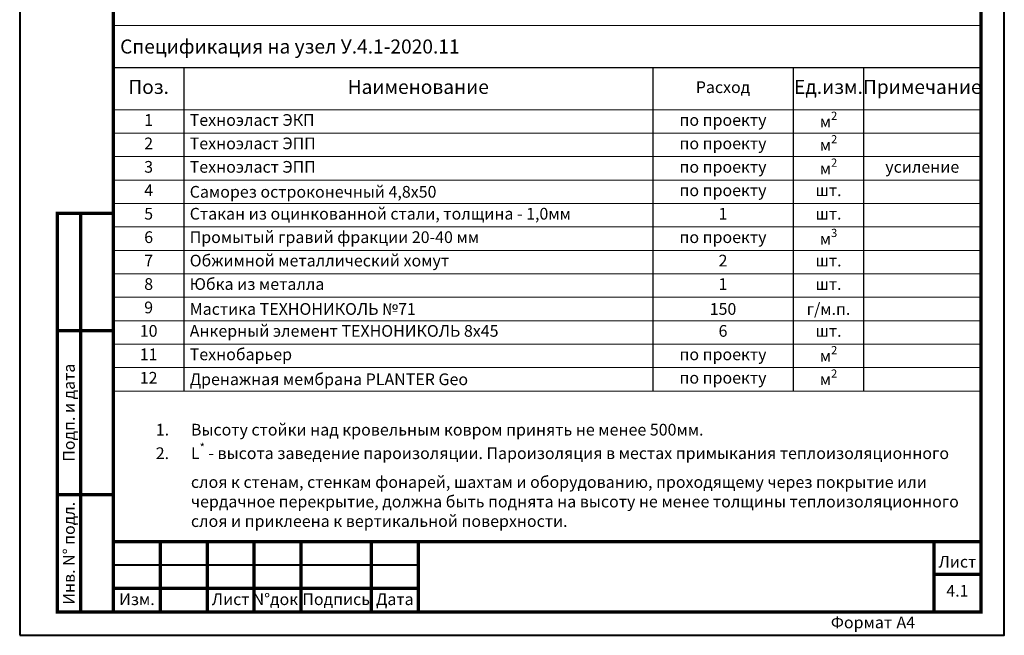
# Model space of a CAD drawing. Units: millimetres. Extents: x 76916 to 109167, y -31720 to 2974.
# Drawn here: x 81339 to 83439, y -12680 to -11367 of the extents above; entities that cross this region are included whole.
import ezdxf
from ezdxf.enums import TextEntityAlignment as Align

# ---------------------------------------------------------------- set-up
doc = ezdxf.new("R2010")
doc.units = ezdxf.units.MM
doc.layers.get('0').update_dxf_attribs({"lineweight": 30})
doc.layers.get('DEFPOINTS').update_dxf_attribs({"color": 251, "lineweight": 0})
doc.layers.add('TN-АННОТАЦИИ', color=7, linetype='Continuous', lineweight=20, true_color=0x000000)
doc.layers.add('TN-ТАБЛИЦЫ', color=7, linetype='Continuous', lineweight=40, true_color=0x000000)
doc.styles.get("Standard").update_dxf_attribs({"font": 'txt.shx'})
doc.styles.add('TN-Текст', font='isocpeur.ttf')
doc.styles.add('TN-Текст-Аннотативный', font='isocpeur.ttf')

# ---------------------------------------------------------------- blocks, each defined once
blk = doc.blocks.new('*T120')
at = {"layer": 'DEFPOINTS', "color": 8, "linetype": 'ByBlock', "lineweight": 0, "transparency": 16777216}
for p, q in [((0, 0), (1850, 0)), ((0, 0), (0, -90)), ((1850, 0), (1850, -90))]:
    blk.add_line(p, q, dxfattribs=at)
at = {"layer": 'TN-ТАБЛИЦЫ', "color": 0, "lineweight": 30, "transparency": 16777216}
for p, q in [((0, -90), (1850, -90)), ((0, -90), (0, -780)), ((150, -90), (150, -780)), ((1150, -90), (1150, -780)), ((1450, -90), (1450, -780)), ((1600, -90), (1600, -780)), ((1850, -90), (1850, -780))]:
    blk.add_line(p, q, dxfattribs=at)
at = {"layer": 'TN-ТАБЛИЦЫ', "color": 0, "linetype": 'ByBlock', "lineweight": 20, "transparency": 16777216}
for p, q in [((0, -180), (1850, -180)), ((0, -230), (1850, -230)), ((0, -280), (1850, -280)), ((0, -330), (1850, -330)), ((0, -380), (1850, -380)), ((0, -430), (1850, -430)), ((0, -480), (1850, -480)), ((0, -530), (1850, -530)), ((0, -580), (1850, -580)), ((0, -630), (1850, -630)), ((0, -680), (1850, -680)), ((0, -730), (1850, -730)), ((0, -780), (1850, -780))]:
    blk.add_line(p, q, dxfattribs=at)
at = {"layer": 'TN-ТАБЛИЦЫ', "color": 7, "lineweight": 13, "transparency": 16777216, "style": 'TN-Текст'}
for s, insert, char_height, width, attachment_point in [('{\\fISOCPEUR|b1|i0|c204|p34; Спецификация на узел \\C1;У.4.1-2020.11}', (5, -45), 30, 1840, 4), ('Поз.', (75, -135), 30, 140, 5), ('Наименование', (650, -135), 30, 990, 5), ('Расход', (1300, -135), 25, 290, 5), ('Ед.изм.', (1525, -135), 30, 140, 5), ('Примечание', (1725, -135), 30, 240, 5), (' Техноэласт ЭКП', (155, -205), 25, 990, 4), ('\\A1;м{\\H0.7x;\\S2^ ;}', (1525, -205), 25, 140, 5), ('1', (75, -205), 25, 140, 5), ('по проекту', (1300, -205), 25, 290, 5), ('2', (75, -255), 25, 140, 5), (' Техноэласт ЭПП', (155, -255), 25, 990, 4), ('по проекту', (1300, -255), 25, 290, 5), ('\\A1;м{\\H0.7x;\\S2^ ;}', (1525, -255), 25, 140, 5), ('3', (75, -305), 25, 140, 5), (' Техноэласт ЭПП', (155, -305), 25, 990, 4), ('\\A1;м{\\H0.7x;\\S2^ ;}', (1525, -305), 25, 140, 5), ('по проекту', (1300, -305), 25, 290, 5), ('усиление', (1725, -305), 25, 240, 5), ('4', (75, -355), 25, 140, 5), ('{\\C256; Саморез остроконечный 4,8х50}', (155, -355), 25, 990, 4), ('по проекту', (1300, -355), 25, 290, 5), ('шт.', (1525, -355), 25, 140, 5), ('5', (75, -405), 25, 140, 5), (' Стакан из оцинкованной стали, толщина - 1,0мм', (155, -405), 25, 990, 4), ('1', (1300, -405), 25, 290, 5), ('шт.', (1525, -405), 25, 140, 5), ('6', (75, -455), 25, 140, 5), (' Промытый гравий фракции 20-40 мм', (155, -455), 25, 990, 4), ('\\A1;м{\\H0.7x;\\S3^ ;}', (1525, -455), 25, 140, 5), ('по проекту', (1300, -455), 25, 290, 5), ('7', (75, -505), 25, 140, 5), (' Обжимной металлический хомут', (155, -505), 25, 990, 4), ('2', (1300, -505), 25, 290, 5), ('шт.', (1525, -505), 25, 140, 5), ('8', (75, -555), 25, 140, 5), (' Юбка из металла', (155, -555), 25, 990, 4), ('1', (1300, -555), 25, 290, 5), ('шт.', (1525, -555), 25, 140, 5), ('9', (75, -605), 25, 140, 5), ('{\\C256; Мастика ТЕХНОНИКОЛЬ №71}', (155, -605), 25, 990, 4), ('\\A1;{\\C256;150}', (1300, -605), 25, 290, 5), ('\\A1;{\\C256;г/м.п.}', (1525, -605), 25, 140, 5), ('10', (75, -655), 25, 140, 5), (' Анкерный элемент ТЕХНОНИКОЛЬ 8х45', (155, -655), 25, 990, 4), ('6', (1300, -655), 25, 290, 5), ('шт.', (1525, -655), 25, 140, 5), ('11', (75, -705), 25, 140, 5), (' Технобарьер', (155, -705), 25, 990, 4), ('\\A1;м{\\H0.7x;\\S2^ ;}', (1525, -705), 25, 140, 5), ('по проекту', (1300, -705), 25, 290, 5), ('\\A1;м{\\H0.7x;\\S2^ ;}', (1525, -755), 25, 140, 5), ('12', (75, -755), 25, 140, 5), ('{\\C256; Дренажная мембрана PLANTER Geo}', (155, -755), 25, 990, 4), ('по проекту', (1300, -755), 25, 290, 5)]:
    blk.add_mtext(s, dxfattribs=dict(at, insert=insert, char_height=char_height, width=width, attachment_point=attachment_point))
blk = doc.blocks.new('*U23')
blk.add_lwpolyline([(0, 0), (210, 0), (210, 297), (0, 297)], close=True)
at = {"const_width": 0.7}
for points in [[(20, 5), (205, 5), (205, 292), (20, 292)], [(8, 5), (20, 5), (20, 90), (8, 90)], [(20, 20), (20, 5), (205, 5), (205, 20)]]:
    blk.add_lwpolyline(points, close=True, dxfattribs=at)
for points in [[(13, 5), (13, 90)], [(20, 65), (8, 65)], [(20, 30), (8, 30)], [(30, 20), (30, 5)], [(40, 20), (40, 5)], [(50, 20), (50, 5)], [(60, 20), (60, 5)], [(75, 20), (75, 5)], [(85, 20), (85, 5)], [(195, 20), (195, 5)], [(195, 13), (205, 13)], [(85, 10), (20, 10)]]:
    blk.add_lwpolyline(points, dxfattribs=at)
blk.add_lwpolyline([(85, 15), (20, 15)])
at = {"color": 0, "style": 'TN-Текст'}
for s, p in [('Подп. и дата', (10.5, 47.5)), ('Инв. N%%D подл.', (10.5, 17.5))]:
    blk.add_text(s, height=2.5, rotation=90, dxfattribs=at).set_placement(p, align=Align.MIDDLE_CENTER)
for s, p in [('Лист', (200, 13.67)), ('Изм.', (25, 5.67)), ('Лист', (45, 5.67)), ('N%%Dдок.', (55, 5.67)), ('Подпись', (67.5, 5.67)), ('Дата', (80, 5.67))]:
    blk.add_text(s, height=2.5, dxfattribs=at).set_placement(p, align=Align.BOTTOM_CENTER)
blk.add_text('Формат', height=2.5, dxfattribs=at).set_placement((173, 1.5))
at = {"color": 0, "lineweight": 30, "flags": 104}
blk.add_attdef('ФОРМА6', text='', height=3.5, dxfattribs=at).set_placement((140, 12.5), align=Align.MIDDLE_CENTER)
at = {"color": 0, "style": 'TN-Текст', "flags": 8}
blk.add_attdef('ЛИСТ__', text='', height=2.5, dxfattribs=at).set_placement((200, 9.5), align=Align.MIDDLE_CENTER)
blk.add_attdef('ФОРМАТ', (187, 1.5), '', height=2.5, dxfattribs=at)

msp = doc.modelspace()

# ---------------------------------------------------------------- block references
msp.add_blockref('*T120', (81539.1, -11378.8))
at = {"layer": 'TN-ТАБЛИЦЫ', "color": 7}
ref = msp.add_blockref('*U23', (81339.1, -12680), dxfattribs=dict(at, xscale=10, yscale=10, zscale=10))
ref.add_attrib('ФОРМАТ', 'А4', (83209.1, -12665), dxfattribs={"layer": '0', "color": 0, "height": 25, "style": 'TN-Текст'})
ref.add_attrib('ЛИСТ__', '4.1', dxfattribs={"layer": '0', "color": 0, "height": 25, "style": 'TN-Текст'}).set_placement((83339.1, -12585), align=Align.MIDDLE_CENTER)

# ---------------------------------------------------------------- texts
at = {"layer": 'TN-АННОТАЦИИ', "color": 0, "insert": (81604.3, -12228.8), "char_height": 25, "attachment_point": 1, "style": 'TN-Текст-Аннотативный'}
msp.add_mtext_dynamic_manual_height_columns('\\A1;\\pxi-3,l4,t4;1.^IВысоту стойки над кровельным ковром принять не менее 500мм.\\P{\\C256;2.^IL\\H0.7x;\\S*^ ;\\H1.42857x; - высота заведение пароизоляции. Пароизоляция в местах примыкания теплоизоляционного слоя к стенам, стенкам фонарей, шахтам и оборудованию, проходящему через покрытие или чердачное перекрытие, должна быть поднята на высоту не менее толщины теплоизоляционного слоя и приклеена к вертикальной поверхности\\C0;.}', width=1752.212, gutter_width=20358.2, heights=[0], dxfattribs=at)

doc.saveas('drawing.dxf')
